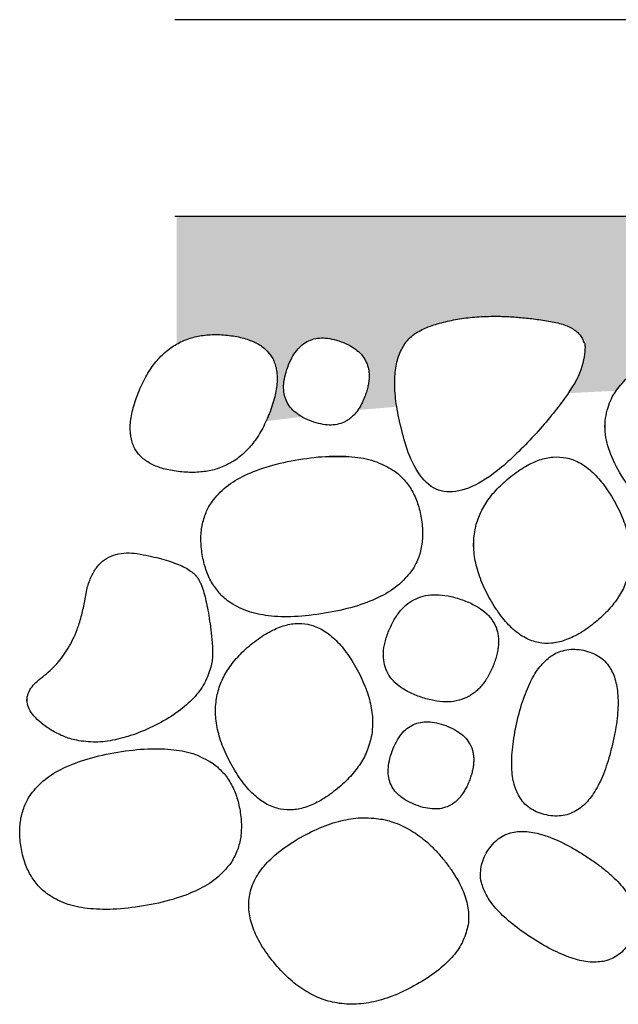
# Model space of a CAD drawing. Units: millimetres. Extents: x -467 to 191, y 0 to 1000.
# Drawn here: x -467 to -345, y 69 to 270 of the extents above; entities that cross this region are included whole.
import ezdxf

# ---------------------------------------------------------------- set-up
doc = ezdxf.new("R2010")
doc.units = ezdxf.units.MM
for name, color, linetype, lineweight in [('ALLG Objekte weiß', 7, 'Continuous', 5), ('GALA-Bettungsschicht', 7, 'Continuous', 5), ('Linie 0.25 mm schwarz', 7, 'Continuous', 25)]:
    doc.layers.add(name, color=color, linetype=linetype, lineweight=lineweight)

msp = doc.modelspace()

# ---------------------------------------------------------------- wipeouts: each hides what was drawn before it
at = {"color": 255, "linetype": 'Continuous', "lineweight": 25}
for points in [[(-346.46, 122.75), (-345.72, 126.71), (-345.42, 130.21), (-345.53, 133.25), (-346.07, 135.83), (-347.03, 137.95), (-348.42, 139.61), (-350.23, 140.81), (-352.46, 141.54), (-354.81, 141.76), (-356.97, 141.38), (-358.95, 140.42), (-360.74, 138.87), (-362.34, 136.73), (-363.75, 134.01), (-364.97, 130.69), (-366.01, 126.79), (-366.74, 122.83), (-367.05, 119.33), (-366.93, 116.29), (-366.39, 113.71), (-365.43, 111.59), (-364.05, 109.93), (-362.24, 108.73), (-360, 108), (-357.65, 107.79), (-355.49, 108.16), (-353.52, 109.12), (-351.73, 110.67), (-350.13, 112.81), (-348.72, 115.54), (-347.49, 118.85)], [(-375.62, 115.18), (-375.04, 117.12), (-374.8, 118.9), (-374.9, 120.52), (-375.34, 121.98), (-376.12, 123.28), (-377.24, 124.41), (-378.7, 125.39), (-380.5, 126.2), (-382.4, 126.76), (-384.14, 126.97), (-385.73, 126.84), (-387.17, 126.36), (-388.45, 125.55), (-389.59, 124.38), (-390.56, 122.87), (-391.39, 121.02), (-391.97, 119.08), (-392.21, 117.29), (-392.11, 115.67), (-391.67, 114.21), (-390.89, 112.92), (-389.77, 111.78), (-388.31, 110.81), (-386.5, 110), (-384.61, 109.44), (-382.87, 109.23), (-381.28, 109.36), (-379.84, 109.83), (-378.55, 110.65), (-377.42, 111.82), (-376.44, 113.32)], [(-422.39, 108.83), (-423.35, 112.45), (-424.92, 115.46), (-427.11, 117.86), (-429.91, 119.66), (-433.33, 120.85), (-437.37, 121.44), (-442.02, 121.42), (-447.29, 120.8), (-452.48, 119.69), (-456.88, 118.2), (-460.51, 116.34), (-463.36, 114.11), (-465.44, 111.5), (-466.73, 108.52), (-467.25, 105.16), (-466.99, 101.43), (-466.03, 97.82), (-464.46, 94.81), (-462.27, 92.41), (-459.47, 90.61), (-456.05, 89.42), (-452.01, 88.83), (-447.36, 88.85), (-442.09, 89.47), (-436.91, 90.58), (-432.5, 92.07), (-428.87, 93.93), (-426.02, 96.16), (-423.94, 98.77), (-422.65, 101.75), (-422.13, 105.1)], [(-380.59, 98.48), (-383.63, 101.83), (-386.86, 104.4), (-390.27, 106.19), (-393.86, 107.2), (-397.64, 107.43), (-401.59, 106.88), (-405.73, 105.54), (-410.05, 103.43), (-414.01, 100.84), (-417.04, 98.11), (-419.15, 95.21), (-420.34, 92.16), (-420.61, 88.96), (-419.96, 85.61), (-418.38, 82.09), (-415.89, 78.43), (-412.84, 75.07), (-409.62, 72.5), (-406.21, 70.71), (-402.62, 69.7), (-398.84, 69.47), (-394.88, 70.03), (-390.75, 71.36), (-386.42, 73.48), (-382.47, 76.06), (-379.44, 78.8), (-377.33, 81.69), (-376.14, 84.74), (-375.87, 87.94), (-376.52, 91.3), (-378.1, 94.81)], [(-352.31, 99.84), (-355.79, 101.88), (-358.98, 103.36), (-361.88, 104.28), (-364.49, 104.65), (-366.81, 104.47), (-368.84, 103.73), (-370.58, 102.44), (-372.03, 100.59), (-373.03, 98.45), (-373.41, 96.29), (-373.18, 94.11), (-372.33, 91.9), (-370.87, 89.67), (-368.78, 87.41), (-366.09, 85.13), (-362.77, 82.83), (-359.3, 80.79), (-356.11, 79.31), (-353.21, 78.39), (-350.6, 78.02), (-348.28, 78.2), (-346.25, 78.94), (-344.51, 80.23), (-343.06, 82.08), (-342.06, 84.22), (-341.67, 86.38), (-341.91, 88.57), (-342.76, 90.77), (-344.22, 93.01), (-346.3, 95.26), (-349, 97.54)]]:
    msp.add_wipeout(points, dxfattribs=at).dxf.layer = 'ALLG Objekte weiß'
at = {"color": 255}
msp.add_wipeout([(-129.2, 230), (-435.27, 230), (-435.27, 186), (-399.1, 190.42), (-362.34, 193.58), (-324.98, 195.47), (-287.02, 196.1), (-248.46, 195.47), (-209.31, 193.58), (-169.56, 190.42), (-129.2, 186)], dxfattribs=at).dxf.layer = 'GALA-Bettungsschicht'

# ---------------------------------------------------------------- next in the draw order: hatches: boundary and pattern name
at = {"layer": 'GALA-Bettungsschicht', "linetype": 'Continuous', "lineweight": 18}
h = msp.add_hatch(dxfattribs=at)
h.set_pattern_fill('SCHR Bettungsschicht', style=0, pattern_type=2)
h.set_pattern_definition([(19.9831, (550, 731.8444), (6.1026, -5.93766), [0.386103, -7.33596]), (-13.8697, (550.363, 731.9762), (6.102597, -5.937662), [0.68805, -13.072914]), (-44.2152, (551.031, 731.8114), (-1.154545, -8.576623), [0.42573, -8.08882]), (-97.6668, (551.336, 731.5145), (-7.257143, -2.63896), [0.4327, -8.221285]), (-160.0169, (551.278, 731.086), (-13.35974, 3.2987), [0.386103, -7.33596]), (166.1303, (550.9154, 730.954), (-19.462338, 9.236364), [0.68805, -13.072914]), (135.7848, (550.2474, 731.119), (1.154545, 8.576623), [0.42573, -8.08882]), (82.3332, (549.942, 731.4156), (7.257143, 2.63896), [0.4327, -8.221285]), (-110.556, (547.608, 735.3905), (8.46402, -4.819345), [0.3523, -8.29107]), (-67.19524, (547.4846, 735.0605), (8.464017, -4.819345), [0.570935, -13.43639]), (-29.65685, (547.706, 734.534), (11.498906, 3.27369), [0.396996, -9.342905]), (15.89144, (548.051, 734.338), (3.03489, 8.09304), [0.48732, -11.468515]), (69.444, (548.52, 734.471), (-8.46402, 4.819345), [0.3523, -8.29107]), (112.80476, (548.6434, 734.801), (-3.03489, -8.093038), [0.57094, -13.436384]), (150.34315, (548.422, 735.3275), (-3.03489, -8.09304), [0.396996, -9.342905]), (-164.10856, (548.077, 735.524), (-8.464017, 4.819345), [0.48732, -11.468515]), (-136.7788, (551.484, 728.051), (5.6078, -14.01948), [0.37572, -18.41023]), (-68.1986, (551.21, 727.794), (19.2974, -1.15455), [0.302, -14.79745]), (-3.4239, (551.323, 727.513), (13.68961, 12.86494), [0.38664, -18.94527]), (43.2212, (551.709, 727.49), (-5.6078, 14.01948), [0.37572, -18.41023]), (111.8014, (551.982, 727.747), (-19.2974, 1.15455), [0.302, -14.79745]), (176.5761, (551.87, 728.028), (-13.68961, -12.86494), [0.38664, -18.94527]), (-138.0484, (542.578, 733.659), (5.77273, -14.51429), [0.85096, -18.88688]), (-68.311, (541.945, 733.09), (20.45195, -1.31948), [0.67343, -14.9467]), (-3.6914, (542.194, 732.464), (14.67922, 13.1948), [0.88358, -19.6109]), (-3.6914, (543.076, 732.407), (14.67922, 13.1948), [0.88358, -19.6109]), (41.9516, (543.957, 732.35), (-5.77273, 14.51429), [0.85096, -18.88688]), (148.8775, (544.59, 732.919), (-20.45195, 1.31948), [1.32073, -29.31327]), (176.3086, (543.46, 733.602), (-14.67922, -13.1948), [0.88358, -19.6109])])
h.paths.add_polyline_path([(-129.2, 230), (-435.27, 230), (-435.27, 186), (-399.1, 190.42), (-362.34, 193.58), (-324.98, 195.47), (-287.02, 196.1), (-248.46, 195.47), (-209.31, 193.58), (-169.56, 190.42), (-129.2, 186)])

# ---------------------------------------------------------------- next in the draw order: linework, layer by layer
at = {"layer": 'ALLG Objekte weiß', "linetype": 'Continuous', "lineweight": 25}
for points in [[(-346.46, 122.75), (-342.68, 139.52), (-362.24, 143.57), (-369.78, 110.02), (-350.23, 105.98), (-346.46, 122.75)], [(-375.62, 115.18), (-372.62, 123.28), (-388.39, 129.12), (-394.39, 112.92), (-378.62, 107.08), (-375.62, 115.18)], [(-422.39, 108.83), (-424.99, 124.5), (-469.59, 117.1), (-464.39, 85.77), (-419.79, 93.17), (-422.39, 108.83)], [(-380.59, 98.48), (-392.4, 113.45), (-427.7, 93.4), (-404.07, 63.45), (-368.77, 83.5), (-380.59, 98.48)], [(-352.31, 99.84), (-366.8, 109.09), (-377.26, 92.08), (-348.28, 73.58), (-337.83, 90.59), (-352.31, 99.84)]]:
    msp.add_open_spline(points, degree=2, dxfattribs=at)
at = {"layer": 'Linie 0.25 mm schwarz', "flags": 128}
msp.add_lwpolyline([(-435.7, 230), (-128.9, 230), (-128.9, 270), (-435.7, 270)], dxfattribs=at)

# ---------------------------------------------------------------- next in the draw order: wipeouts: each hides what was drawn before it
at = {"color": 255, "linetype": 'Continuous', "lineweight": 25}
for points in [[(-303.8, 182.8), (-302.84, 184.04), (-302.04, 185.5), (-301.4, 187.19), (-300.94, 189.1), (-300.63, 191.24), (-300.5, 193.6), (-300.53, 196.19), (-300.73, 199), (-301.23, 201.72), (-302.16, 204.02), (-303.54, 205.9), (-305.34, 207.37), (-307.58, 208.43), (-310.26, 209.07), (-313.37, 209.29), (-316.92, 209.1), (-320.62, 208.57), (-324.19, 207.78), (-327.64, 206.73), (-330.95, 205.42), (-334.14, 203.86), (-337.2, 202.03), (-340.14, 199.94), (-342.94, 197.6), (-345.31, 195.04), (-346.96, 192.32), (-347.86, 189.44), (-348.04, 186.4), (-347.48, 183.19), (-346.19, 179.82), (-344.16, 176.29), (-341.4, 172.6), (-338.31, 169.22), (-335.28, 166.64), (-332.32, 164.86), (-329.42, 163.87), (-326.58, 163.68), (-323.81, 164.29), (-321.1, 165.7), (-318.45, 167.9), (-315.94, 170.41), (-313.62, 172.73), (-311.5, 174.87), (-309.57, 176.82), (-307.83, 178.59), (-306.29, 180.18), (-304.95, 181.58)], [(-396.92, 193.38), (-396.34, 195.32), (-396.1, 197.1), (-396.2, 198.72), (-396.64, 200.18), (-397.42, 201.48), (-398.54, 202.61), (-400, 203.59), (-401.8, 204.4), (-403.7, 204.96), (-405.44, 205.17), (-407.03, 205.04), (-408.47, 204.56), (-409.75, 203.75), (-410.89, 202.58), (-411.86, 201.07), (-412.69, 199.22), (-413.27, 197.28), (-413.51, 195.49), (-413.41, 193.87), (-412.97, 192.41), (-412.19, 191.12), (-411.07, 189.98), (-409.61, 189.01), (-407.8, 188.2), (-405.91, 187.64), (-404.17, 187.43), (-402.58, 187.56), (-401.14, 188.03), (-399.85, 188.85), (-398.72, 190.02), (-397.74, 191.52)], [(-398.79, 138.05), (-400.96, 141.4), (-403.27, 143.97), (-405.7, 145.76), (-408.27, 146.77), (-410.96, 147), (-413.79, 146.45), (-416.75, 145.11), (-419.84, 143), (-422.66, 140.42), (-424.82, 137.68), (-426.33, 134.78), (-427.18, 131.74), (-427.37, 128.53), (-426.91, 125.18), (-425.78, 121.67), (-424, 118), (-421.83, 114.65), (-419.52, 112.07), (-417.09, 110.28), (-414.52, 109.27), (-411.82, 109.05), (-409, 109.6), (-406.04, 110.93), (-402.95, 113.05), (-400.13, 115.63), (-397.96, 118.37), (-396.46, 121.26), (-395.61, 124.31), (-395.41, 127.51), (-395.88, 130.87), (-397, 134.38)]]:
    msp.add_wipeout(points, dxfattribs=at).dxf.layer = 'ALLG Objekte weiß'

# ---------------------------------------------------------------- next in the draw order: linework, layer by layer
at = {"layer": 'ALLG Objekte weiß', "linetype": 'Continuous', "lineweight": 25}
for points in [[(-303.8, 182.8), (-299.6, 187.3), (-301.86, 210.7), (-331.98, 207.5), (-353.9, 187.7), (-328.9, 157.5), (-308, 178.3), (-303.8, 182.8)], [(-396.92, 193.38), (-393.92, 201.48), (-409.69, 207.32), (-415.69, 191.12), (-399.92, 185.28), (-396.92, 193.38)], [(-398.79, 138.05), (-407.23, 153.02), (-432.44, 132.97), (-415.56, 103.02), (-390.34, 123.07), (-398.79, 138.05)]]:
    msp.add_open_spline(points, degree=2, dxfattribs=at)

# ---------------------------------------------------------------- next in the draw order: wipeouts: each hides what was drawn before it
at = {"color": 255, "linetype": 'Continuous', "lineweight": 25}
for points in [[(-346.21, 171.98), (-348.39, 175.33), (-350.7, 177.9), (-353.13, 179.69), (-355.7, 180.7), (-358.39, 180.93), (-361.22, 180.38), (-364.18, 179.04), (-367.26, 176.93), (-370.09, 174.34), (-372.25, 171.61), (-373.76, 168.71), (-374.61, 165.66), (-374.8, 162.46), (-374.34, 159.11), (-373.21, 155.59), (-371.43, 151.93), (-369.26, 148.57), (-366.95, 146), (-364.52, 144.21), (-361.95, 143.2), (-359.25, 142.97), (-356.43, 143.53), (-353.47, 144.86), (-350.38, 146.98), (-347.56, 149.56), (-345.39, 152.3), (-343.89, 155.19), (-343.04, 158.24), (-342.84, 161.44), (-343.31, 164.8), (-344.43, 168.31)], [(-431.04, 156.32), (-431.66, 157.05), (-432.52, 157.74), (-433.61, 158.4), (-434.94, 159.02), (-436.51, 159.6), (-438.32, 160.14), (-440.36, 160.65), (-442.64, 161.12), (-444.92, 161.37), (-446.95, 161.23), (-448.73, 160.7), (-450.27, 159.77), (-451.56, 158.45), (-452.6, 156.73), (-453.4, 154.62), (-453.94, 152.12), (-454.45, 149.51), (-455.13, 147.07), (-455.96, 144.81), (-456.97, 142.72), (-458.14, 140.81), (-459.48, 139.07), (-460.98, 137.51), (-462.64, 136.12), (-464.15, 134.81), (-465.17, 133.5), (-465.7, 132.18), (-465.74, 130.84), (-465.3, 129.5), (-464.37, 128.15), (-462.95, 126.79), (-461.04, 125.42), (-458.83, 124.23), (-456.49, 123.41), (-454.02, 122.95), (-451.42, 122.87), (-448.69, 123.15), (-445.84, 123.81), (-442.86, 124.83), (-439.74, 126.22), (-436.78, 127.86), (-434.25, 129.62), (-432.15, 131.52), (-430.47, 133.54), (-429.22, 135.7), (-428.4, 137.97), (-428.01, 140.38), (-428.04, 142.92), (-428.31, 145.4), (-428.61, 147.66), (-428.94, 149.68), (-429.29, 151.47), (-429.69, 153.03), (-430.11, 154.36), (-430.56, 155.45)]]:
    msp.add_wipeout(points, dxfattribs=at).dxf.layer = 'ALLG Objekte weiß'

# ---------------------------------------------------------------- next in the draw order: linework, layer by layer
at = {"layer": 'ALLG Objekte weiß', "linetype": 'Continuous', "lineweight": 25}
for points in [[(-346.21, 171.98), (-354.66, 186.95), (-379.87, 166.9), (-362.99, 136.95), (-337.77, 157), (-346.21, 171.98)], [(-431.04, 156.32), (-433.04, 159.32), (-452.24, 162.92), (-455.64, 141.32), (-469.64, 130.92), (-452.44, 119.92), (-427.04, 132.52), (-429.04, 153.32), (-431.04, 156.32)]]:
    msp.add_open_spline(points, degree=2, dxfattribs=at)

# ---------------------------------------------------------------- next in the draw order: wipeouts: each hides what was drawn before it
at = {"color": 255, "linetype": 'Continuous', "lineweight": 25}
msp.add_wipeout([(-358.79, 208.47), (-362.53, 209.05), (-366.12, 209.42), (-369.55, 209.58), (-372.82, 209.54), (-375.94, 209.29), (-378.91, 208.84), (-381.72, 208.18), (-384.37, 207.32), (-386.69, 206.1), (-388.5, 204.38), (-389.8, 202.16), (-390.6, 199.43), (-390.88, 196.2), (-390.65, 192.47), (-389.91, 188.24), (-388.66, 183.5), (-386.95, 179.15), (-384.81, 176.09), (-382.25, 174.31), (-379.26, 173.81), (-375.85, 174.6), (-372.02, 176.67), (-367.76, 180.02), (-363.08, 184.65), (-358.74, 189.64), (-355.48, 194.06), (-353.31, 197.9), (-352.23, 201.16), (-352.24, 203.85), (-353.33, 205.97), (-355.52, 207.51)], dxfattribs=at).dxf.layer = 'ALLG Objekte weiß'

# ---------------------------------------------------------------- next in the draw order: linework, layer by layer
at = {"layer": 'ALLG Objekte weiß', "linetype": 'Continuous', "lineweight": 25}
msp.add_open_spline([(-358.79, 208.47), (-374.07, 211.18), (-394.68, 203.45), (-382.65, 163.55), (-343.52, 205.76), (-358.79, 208.47)], degree=2, dxfattribs=at)

# ---------------------------------------------------------------- next in the draw order: wipeouts: each hides what was drawn before it
at = {"color": 255, "linetype": 'Continuous', "lineweight": 25}
msp.add_wipeout([(-385.48, 168.44), (-386.44, 172.05), (-388.02, 175.06), (-390.2, 177.47), (-393.01, 179.26), (-396.43, 180.46), (-400.47, 181.05), (-405.12, 181.03), (-410.38, 180.41), (-415.57, 179.29), (-419.98, 177.81), (-423.61, 175.95), (-426.46, 173.71), (-428.53, 171.11), (-429.83, 168.13), (-430.35, 164.77), (-430.08, 161.04), (-429.13, 157.43), (-427.55, 154.42), (-425.36, 152.01), (-422.56, 150.22), (-419.14, 149.02), (-415.1, 148.44), (-410.45, 148.45), (-405.19, 149.08), (-400, 150.19), (-395.59, 151.67), (-391.96, 153.53), (-389.11, 155.77), (-387.04, 158.37), (-385.74, 161.36), (-385.22, 164.71)], dxfattribs=at).dxf.layer = 'ALLG Objekte weiß'

# ---------------------------------------------------------------- next in the draw order: linework, layer by layer
at = {"layer": 'ALLG Objekte weiß', "linetype": 'Continuous', "lineweight": 25}
msp.add_open_spline([(-385.48, 168.44), (-388.08, 184.11), (-432.68, 176.71), (-427.49, 145.38), (-382.89, 152.78), (-385.48, 168.44)], degree=2, dxfattribs=at)

# ---------------------------------------------------------------- next in the draw order: wipeouts: each hides what was drawn before it
at = {"color": 255, "linetype": 'Continuous', "lineweight": 25}
for points in [[(-416.28, 190.15), (-415.27, 193.43), (-414.85, 196.32), (-415.01, 198.83), (-415.75, 200.97), (-417.08, 202.72), (-419, 204.09), (-421.5, 205.08), (-424.58, 205.68), (-427.83, 205.86), (-430.82, 205.55), (-433.55, 204.75), (-436.02, 203.47), (-438.23, 201.71), (-440.18, 199.45), (-441.87, 196.72), (-443.3, 193.5), (-444.31, 190.22), (-444.74, 187.33), (-444.58, 184.82), (-443.84, 182.68), (-442.51, 180.93), (-440.59, 179.56), (-438.09, 178.57), (-435, 177.97), (-431.76, 177.79), (-428.77, 178.1), (-426.04, 178.9), (-423.57, 180.18), (-421.36, 181.94), (-419.41, 184.19), (-417.71, 186.93)], [(-370.85, 138.37), (-370.07, 140.76), (-369.75, 142.95), (-369.88, 144.95), (-370.47, 146.74), (-371.53, 148.34), (-373.03, 149.73), (-375, 150.93), (-377.43, 151.93), (-379.98, 152.61), (-382.32, 152.88), (-384.46, 152.72), (-386.4, 152.13), (-388.13, 151.12), (-389.65, 149.69), (-390.97, 147.84), (-392.08, 145.56), (-392.86, 143.16), (-393.19, 140.97), (-393.05, 138.98), (-392.46, 137.19), (-391.41, 135.59), (-389.9, 134.19), (-387.93, 133), (-385.5, 132), (-382.95, 131.31), (-380.61, 131.05), (-378.47, 131.21), (-376.53, 131.79), (-374.8, 132.8), (-373.28, 134.23), (-371.96, 136.09)]]:
    msp.add_wipeout(points, dxfattribs=at).dxf.layer = 'ALLG Objekte weiß'

# ---------------------------------------------------------------- next in the draw order: linework, layer by layer
at = {"layer": 'ALLG Objekte weiß', "linetype": 'Continuous', "lineweight": 25}
for points in [[(-416.28, 190.15), (-411.07, 204.01), (-438.09, 207.35), (-448.52, 179.64), (-421.49, 176.29), (-416.28, 190.15)], [(-370.85, 138.37), (-366.81, 148.33), (-388.04, 155.52), (-396.12, 135.59), (-374.89, 128.41), (-370.85, 138.37)]]:
    msp.add_open_spline(points, degree=2, dxfattribs=at)

doc.saveas('drawing.dxf')
